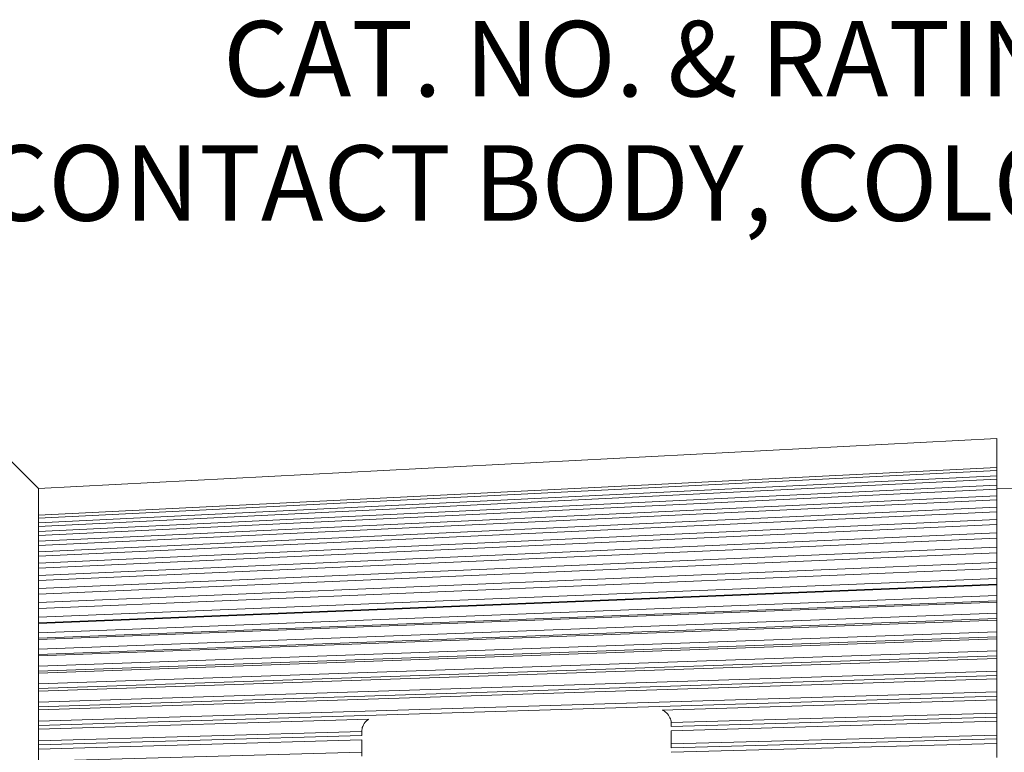
# Paper-space layout 'Layout1' of a CAD drawing. Units: inches. Extents: x 15.3 to 31.7, y 22.3 to 32.7.
# Drawn here: x 16.8 to 18.4, y 27 to 28.1 of the extents above; entities that cross this region are included whole.
import ezdxf

# ---------------------------------------------------------------- set-up
doc = ezdxf.new("R2010")
doc.units = ezdxf.units.IN
doc.header["$MEASUREMENT"] = 0
doc.layers.add('Symbol (ANSI)', color=7, linetype='Continuous', lineweight=25)
doc.layers.add('Visible Narrow (ANSI)', color=7, linetype='Continuous', lineweight=18)
doc.styles.add('Note Text (ANSI)', font='tahoma.ttf')
doc.dimstyles.new('Default (ANSI)$7', dxfattribs={"dimtxt": 0.12, "dimasz": 0.098425, "dimexe": 0.125, "dimexo": 0.0625, "dimgap": 0.031496, "dimtad": 0, "dimtih": 1, "dimtoh": 1, "dimrnd": 1e-08, "dimzin": 4, "dimdsep": 46, "dimtxsty": 'Note Text (ANSI)', "dimcen": 0.09, "dimdle": 0.393701, "dimclrd": 256, "dimclre": 256, "dimclrt": 256, "dimadec": 0, "dimazin": 1, "dimtfac": 1, "dimtofl": 0, "dimtmove": 0, "dimatfit": 3, "dimfxl": 1, "dimtolj": 1, "dimtzin": 4, "dimlwd": -1, "dimlwe": -1, "dimarcsym": 0})

psp = doc.layouts.get("Layout1")

# ---------------------------------------------------------------- linework, layer by layer
at = {"layer": 'Visible Narrow (ANSI)'}
for p, q in [((16.82078, 27.40241), (16.61347, 27.60972)), ((16.82078, 27.40241), (18.34416, 27.48225)), ((18.34416, 27.43608), (18.34416, 27.48225)), ((16.82078, 27.36014), (18.34416, 27.43608)), ((16.82078, 27.35528), (18.34416, 27.43121)), ((16.82078, 27.34789), (18.34416, 27.42272)), ((18.34416, 27.43608), (18.34416, 27.43121)), ((18.34416, 27.42272), (18.34416, 27.43121)), ((18.34416, 27.42272), (18.34416, 27.41723)), ((16.82078, 27.3424), (18.34416, 27.41723)), ((16.82078, 27.33412), (18.34416, 27.40772)), ((18.34416, 27.40772), (18.34416, 27.41723)), ((18.34416, 27.40772), (18.34416, 27.40162)), ((16.82078, 27.36014), (16.82078, 27.40241)), ((16.82078, 27.32802), (18.34416, 27.40162)), ((16.82078, 27.31888), (18.34416, 27.39112)), ((19.67128, 27.38003), (18.34416, 27.4032)), ((18.34416, 27.39112), (18.34416, 27.40162)), ((18.34416, 27.39112), (18.34416, 27.38441)), ((16.82078, 27.31217), (18.34416, 27.38441)), ((18.34416, 27.37293), (18.34416, 27.38441)), ((16.82078, 27.30218), (18.34416, 27.37293)), ((16.82078, 27.29488), (18.34416, 27.36564)), ((16.82078, 27.35528), (16.82078, 27.36014)), ((18.34416, 27.37293), (18.34416, 27.36564)), ((18.34416, 27.3532), (18.34416, 27.36564)), ((16.82078, 27.34789), (16.82078, 27.35528)), ((16.82078, 27.28405), (18.34416, 27.3532)), ((16.82078, 27.3424), (16.82078, 27.34789)), ((16.82078, 27.27618), (18.34416, 27.34532)), ((16.82078, 27.33412), (16.82078, 27.3424)), ((18.34416, 27.3532), (18.34416, 27.34532)), ((18.34416, 27.33194), (18.34416, 27.34532)), ((16.82078, 27.32802), (16.82078, 27.33412)), ((16.82078, 27.26453), (18.34416, 27.33194)), ((16.82078, 27.31888), (16.82078, 27.32802)), ((18.34416, 27.33194), (18.34416, 27.32351)), ((16.82078, 27.2561), (18.34416, 27.32351)), ((16.82078, 27.31217), (16.82078, 27.31888)), ((16.82078, 27.30218), (16.82078, 27.31217)), ((18.34416, 27.30922), (18.34416, 27.32351)), ((16.82078, 27.24366), (18.34416, 27.30922)), ((16.82078, 27.29488), (16.82078, 27.30218)), ((16.82078, 27.23467), (18.34416, 27.30023)), ((18.34416, 27.30922), (18.34416, 27.30023)), ((18.34416, 27.28505), (18.34416, 27.30023)), ((16.82078, 27.28405), (16.82078, 27.29488)), ((16.82078, 27.22146), (18.34416, 27.28505)), ((16.82078, 27.27618), (16.82078, 27.28405)), ((18.34416, 27.28505), (18.34416, 27.27563)), ((16.82078, 27.26453), (16.82078, 27.27618)), ((16.82078, 27.21204), (18.34416, 27.27563)), ((16.82078, 27.21194), (18.34416, 27.27553)), ((16.82078, 27.2561), (16.82078, 27.26453)), ((18.34416, 27.27563), (18.34416, 27.27553)), ((18.34416, 27.25949), (18.34416, 27.27553)), ((16.82078, 27.19797), (18.34416, 27.25949)), ((16.82078, 27.24366), (16.82078, 27.2561)), ((16.82078, 27.18886), (18.34416, 27.25038)), ((16.82078, 27.18793), (18.34416, 27.24945)), ((18.34416, 27.25949), (18.34416, 27.25038)), ((18.34416, 27.25038), (18.34416, 27.24945)), ((18.34416, 27.23258), (18.34416, 27.24945)), ((16.82078, 27.23467), (16.82078, 27.24366)), ((16.82078, 27.22146), (16.82078, 27.23467)), ((16.82078, 27.17325), (18.34416, 27.23258)), ((16.82078, 27.16446), (18.34416, 27.22379)), ((16.82078, 27.16271), (18.34416, 27.22204)), ((16.82078, 27.21194), (16.82078, 27.22146)), ((18.34416, 27.23258), (18.34416, 27.22379)), ((18.34416, 27.22379), (18.34416, 27.22204)), ((18.34416, 27.20437), (18.34416, 27.22204)), ((16.82078, 27.19797), (16.82078, 27.21194)), ((16.82078, 27.14732), (18.34416, 27.20437)), ((18.34416, 27.20437), (18.34416, 27.19592)), ((16.82078, 27.18793), (16.82078, 27.19797)), ((16.82078, 27.13887), (18.34416, 27.19592)), ((16.82078, 27.1363), (18.34416, 27.19335)), ((16.82078, 27.17325), (16.82078, 27.18793)), ((18.34416, 27.19592), (18.34416, 27.19335)), ((18.34416, 27.1749), (18.34416, 27.19335)), ((16.82078, 27.12024), (18.34416, 27.1749)), ((16.82078, 27.16271), (16.82078, 27.17325)), ((18.34416, 27.1749), (18.34416, 27.1668)), ((16.82078, 27.11215), (18.34416, 27.1668)), ((16.82078, 27.10876), (18.34416, 27.16342)), ((16.82078, 27.14732), (16.82078, 27.16271)), ((18.34416, 27.1668), (18.34416, 27.16342)), ((18.34416, 27.14423), (18.34416, 27.16342)), ((16.82078, 27.1363), (16.82078, 27.14732)), ((16.82078, 27.09206), (18.34416, 27.14423)), ((18.34416, 27.14423), (18.34416, 27.1365)), ((16.82078, 27.08433), (18.34416, 27.1365)), ((16.82078, 27.12024), (16.82078, 27.1363)), ((16.82078, 27.08014), (18.34416, 27.13231)), ((18.34416, 27.1365), (18.34416, 27.13231)), ((18.34416, 27.11241), (18.34416, 27.13231)), ((16.82078, 27.10876), (16.82078, 27.12024)), ((16.82078, 27.06282), (18.34416, 27.11241)), ((16.82078, 27.09206), (16.82078, 27.10876)), ((18.34416, 27.11241), (18.34416, 27.10506)), ((16.82078, 27.05547), (18.34416, 27.10506)), ((16.82078, 27.05048), (18.34416, 27.10007)), ((16.82078, 27.08014), (16.82078, 27.09206)), ((18.34416, 27.10506), (18.34416, 27.10007)), ((18.34416, 27.0795), (18.34416, 27.10007)), ((16.82078, 27.06282), (16.82078, 27.08014)), ((16.82078, 27.03257), (18.34416, 27.0795)), ((18.34416, 27.0795), (18.34416, 27.07255)), ((16.82078, 27.02562), (18.34416, 27.07255)), ((16.82078, 27.05048), (16.82078, 27.06282)), ((17.81218, 27.05037), (18.34416, 27.06676)), ((18.34416, 27.07255), (18.34416, 27.06676)), ((18.34416, 27.04556), (18.34416, 27.06676)), ((16.82078, 27.03257), (16.82078, 27.05048)), ((17.82633, 27.03054), (18.34416, 27.04556)), ((18.34416, 27.04556), (18.34416, 27.03901)), ((16.82078, 27.01983), (17.34563, 27.036)), ((16.82078, 27.01983), (16.82078, 27.03257)), ((17.82644, 27.024), (18.34416, 27.03901)), ((17.82644, 27.01743), (18.34416, 27.03244)), ((18.34416, 27.03901), (18.34416, 27.03244)), ((18.34416, 27.01064), (18.34416, 27.03244)), ((16.82078, 27.00137), (16.82078, 27.01983)), ((16.82078, 27.00137), (17.33433, 27.01627)), ((17.33432, 27.0154), (17.33432, 27.00972)), ((17.82644, 27.024), (17.82644, 27.02817)), ((17.82644, 27.01743), (17.82644, 26.99658)), ((16.82078, 26.99483), (17.33432, 27.00972)), ((16.82078, 26.98826), (17.33432, 27.00315)), ((16.82078, 26.98826), (16.82078, 27.00137)), ((17.33432, 26.98322), (17.33432, 27.00315)), ((17.82644, 26.99658), (18.34416, 27.01064)), ((17.82644, 26.99046), (18.34416, 27.00451)), ((18.34416, 27.01064), (18.34416, 27.00451)), ((18.34416, 27.00451), (18.34416, 26.99717)), ((16.82078, 26.96928), (16.82078, 26.98826)), ((16.82078, 26.96928), (17.33432, 26.98322)), ((17.33432, 26.98322), (17.33432, 26.97709)), ((17.82644, 26.98311), (18.34416, 26.99717)), ((17.82644, 26.99046), (17.82644, 26.99658)), ((18.34416, 26.97481), (18.34416, 26.99717))]:
    psp.add_line(p, q, dxfattribs=at)
for centre, major_axis, ratio, start_param, end_param in [((17.80204, 27.02817), (-0.00914, 0.02263), 0.999981, 4.328492, 4.4256356), ((17.35873, 27.01541), (-0.0133, -0.02047), 0.9998414, 5.2533313, 5.288899)]:
    psp.add_ellipse(centre, major_axis=major_axis, ratio=ratio, start_param=start_param, end_param=end_param, dxfattribs=at)
for points, knots in [([(17.82633, 27.03054), (17.82609, 27.03304), (17.82543, 27.03562), (17.82305, 27.04101), (17.8211, 27.04375), (17.81697, 27.04764), (17.81472, 27.04921), (17.81218, 27.05037)], [0.313726317, 0.313726317, 0.313726317, 0.313726317, 0.336298457, 0.336298457, 0.363886916, 0.363886916, 0.385280993, 0.385280993, 0.385280993, 0.385280993]), ([(17.34563, 27.036), (17.34413, 27.03505), (17.34278, 27.03395), (17.33919, 27.03042), (17.33724, 27.02746), (17.33497, 27.02168), (17.33443, 27.01891), (17.33433, 27.01627)], [0.032445207, 0.032445207, 0.032445207, 0.032445207, 0.046025555, 0.046025555, 0.074548468, 0.074548468, 0.098280091, 0.098280091, 0.098280091, 0.098280091])]:
    psp.add_open_spline(points, degree=3, knots=knots, dxfattribs=at)

# ---------------------------------------------------------------- texts
at = {"layer": 'Symbol (ANSI)', "insert": (19.26665, 28.146), "char_height": 0.12, "width": 3.54953, "attachment_point": 3, "line_spacing_factor": 0.987884, "style": 'Note Text (ANSI)'}
psp.add_mtext('{CAT. NO. & RATING PRINTED\\PON CONTACT BODY, COLOR CODE BY VOLTAGE}', dxfattribs=at)

# ---------------------------------------------------------------- leaders
at = {"layer": 'Symbol (ANSI)', "annotation_type": 0, "has_hookline": 1, "hookline_direction": 1, "text_width": 3.53923}
psp.add_leader([(18.65985, 26.77197), (19.59834, 28.08853), (19.29815, 28.086)], dimstyle='Default (ANSI)$7', override={"dimtad": 0}, dxfattribs=at)

doc.saveas('drawing.dxf')
